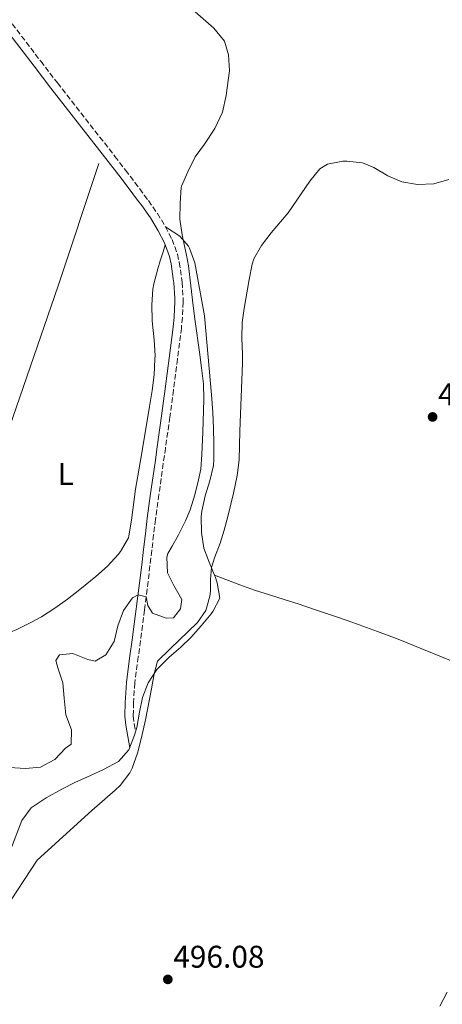
# Model space of a CAD drawing. Units: metres. Extents: x 634693 to 638149, y 4732059 to 4734440.
# Drawn here: x 636888 to 637023, y 4732416 to 4732731 of the extents above; entities that cross this region are included whole.
import ezdxf
from ezdxf.enums import TextEntityAlignment as Align

# ---------------------------------------------------------------- set-up
doc = ezdxf.new("R2010")
doc.units = ezdxf.units.M
doc.header["$MEASUREMENT"] = 0
doc.linetypes.add('DGN Style 3', pattern=[2.435890702152634, 1.739921930109024, -0.6959687720436097])
for name, color, linetype, lineweight in [('Acequia sin especificar', 4, 'Continuous', 0), ('Camino', 7, 'DGN Style 3', 0), ('Cota de punto acotado terreno', 7, 'Continuous', 0), ('Curva de nivel intermedia', 30, 'Continuous', 0), ('Etiqueta de uso rústico', 92, 'Continuous', 0), ('Línea de cambio de uso (parcela vista)', 92, 'Continuous', 0), ('Margen derecho', 7, 'Continuous', 0), ('Punto acotado terreno (símbolo)', 7, 'Continuous', 0)]:
    doc.layers.add(name, color=color, linetype=linetype, lineweight=lineweight)
doc.styles.add('Style-Arial', font='arial.ttf')

# ---------------------------------------------------------------- blocks, each defined once
blk = doc.blocks.new('5PATER')
at = {"layer": 'Punto acotado terreno (símbolo)', "linetype": 'Continuous', "lineweight": 0}
h = blk.add_hatch(color=51, dxfattribs=at)
edge = h.paths.add_edge_path()
edge.add_ellipse((0, 0), major_axis=(-0.1095731443231308, -0.1110710700762829), ratio=0.9994222409660317, start_angle=0, end_angle=360)

msp = doc.modelspace()

# ---------------------------------------------------------------- linework, layer by layer
at = {"layer": 'Acequia sin especificar', "color": 4, "linetype": 'Continuous', "lineweight": 0, "extrusion": (0.5773511569324644, -0.2177196795883026, 0.786933150088819), "elevation": -662291.8935213764, "flags": 128}
msp.add_lwpolyline([(4653017.093692368, 845438.0219647917), (4652975.921551807, 845435.9475391395), (4652921.300220728, 845433.8600797835), (4652920.256228389, 845433.8407005863)], dxfattribs=at)
at = {"layer": 'Camino', "color": 7, "linetype": 'DGN Style 3', "lineweight": 0}
msp.add_polyline3d([(636885.5700000008, 4732729.420000001, 489.1999999999972), (636894.659999999, 4732717.490000002, 489.1499999999943), (636900.0100000022, 4732710.550000002, 489.1300000000048), (636918.3399999985, 4732687.070000002, 489.2200000000013), (636921.7399999984, 4732682.660000001, 489.0500000000029), (636924.7699999991, 4732678.689999999, 488.9700000000011), (636927.7699999987, 4732674.690000001, 488.9400000000024), (636929.100000001, 4732672.910000001, 488.9600000000065), (636931.9499999986, 4732668.82, 489.0899999999965), (636934.519999999, 4732664.540000003, 489.2700000000042), (636936.629999999, 4732660.49, 489.3899999999994), (636938.3500000001, 4732655.78, 489.4400000000023), (636938.9299999991, 4732653.190000001, 489.479999999996), (636939.6700000011, 4732648.240000002, 489.6199999999955), (636939.8099999975, 4732646.810000001, 489.6499999999942), (636940.1600000006, 4732641.820000002, 489.6499999999942), (636940.1700000018, 4732640.520000001, 489.6499999999942), (636939.9400000017, 4732635.53, 489.6000000000057), (636939.6000000017, 4732632.190000001, 489.5599999999977), (636938.3799999993, 4732622.26, 489.3300000000018), (636937.1000000006, 4732612.36, 489.0399999999935), (636935.9200000004, 4732603.710000002, 488.8899999999995), (636934.519999999, 4732593.810000001, 488.8300000000017), (636933.8199999994, 4732588.859999999, 488.8399999999965), (636932.4299999991, 4732578.950000001, 488.929999999993), (636931.3599999985, 4732571.020000001, 489.0500000000029), (636930.7399999971, 4732566.060000001, 489.1600000000035), (636930.1400000004, 4732561.100000001, 489.3099999999978), (636929.5599999991, 4732556.140000001, 489.5299999999987), (636928.9800000002, 4732551.180000001, 489.8099999999977), (636928.379999999, 4732546.220000001, 490.1499999999943), (636927.8500000016, 4732542.040000001, 490.5000000000001), (636927.1899999998, 4732537.100000001, 490.9900000000054), (636926.5199999993, 4732532.180000001, 491.570000000007), (636925.8299999986, 4732527.07, 492.1999999999971), (636924.7399999979, 4732518.720000002, 493.3999999999941), (636924.399999998, 4732513.740000002, 493.6399999999995), (636924.3400000001, 4732512.420000001, 493.7400000000054), (636924.2199999993, 4732508.16, 494.5099999999949), (636924.4899999974, 4732505.600000001, 494.6799999999931), (636924.949999998, 4732502.99, 495.1900000000024)], dxfattribs=at)
at = {"layer": 'Curva de nivel intermedia', "color": 30, "linetype": 'Continuous', "lineweight": 0, "flags": 128}
for points, elevation in [([(636944.060000001, 4732733.300000002), (636949.9599999996, 4732728.09), (636953.3800000016, 4732723.92), (636954.6500000014, 4732719.499999999), (636954.9800000021, 4732714.390000001), (636954.1799999997, 4732709.01), (636953.9000000004, 4732706.510000001), (636952.7900000016, 4732701.210000001), (636950.2800000014, 4732695.949999999), (636946.9800000001, 4732690.969999999), (636944.0300000019, 4732686.930000001), (636941.6400000004, 4732682.130000001), (636939.6200000019, 4732677.560000001), (636939.5100000001, 4732677.140000001), (636939.1799999994, 4732672.149999999), (636939.1500000004, 4732666.979999999), (636939.8299999997, 4732662.029999998), (636940.1400000005, 4732660.359999998), (636941.2000000001, 4732655.470000001), (636941.8300000003, 4732652.039999999), (636943.3700000005, 4732639.27), (636944.0200000008, 4732634.32), (636945.410000001, 4732624.42), (636946.0500000003, 4732619.460000001), (636946.6400000004, 4732614.329999999), (636946.8000000013, 4732609.329999999), (636946.4500000004, 4732598.869999998), (636946.1599999998, 4732591.79), (636945.790000001, 4732587.08), (636945.1100000015, 4732583.679999998), (636943.8700000009, 4732578.819999999), (636942.3800000001, 4732574.050000002), (636940.9500000018, 4732570.56), (636938.6800000009, 4732566.099999999), (636936.6900000017, 4732562.48), (636935.3100000003, 4732560.100000001)], 490.0000000000001), ([(637025.0599999995, 4732679.619999999), (637020.2000000002, 4732678.230000001), (637015.0500000003, 4732678.109999998), (637010.0400000013, 4732678.899999999), (637005.5199999996, 4732680.849999999), (637001.1299999997, 4732683.460000001), (636997.4100000003, 4732684.99), (636992.4300000003, 4732685.58), (636991.2200000011, 4732685.52), (636986.2600000012, 4732684.59), (636983.8700000017, 4732683.07), (636980.6599999998, 4732679.17), (636973.7500000009, 4732668.98), (636968.3300000007, 4732662.63), (636965.1900000002, 4732658.609999998), (636962.7200000002, 4732654.259999999), (636962.2100000007, 4732652.59), (636961.2600000007, 4732647.679999998), (636959.7100000017, 4732638.46), (636959.0700000002, 4732633.909999999), (636958.9400000006, 4732628.909999999), (636959.1500000006, 4732623.909999999), (636959.1600000019, 4732620.99), (636958.3300000003, 4732599.26), (636958.1100000013, 4732590.029999998), (636957.4000000005, 4732585.08), (636956.2200000003, 4732579.349999999), (636954.5900000009, 4732572.390000001), (636953.2300000018, 4732567.58), (636951.9600000001, 4732563.390000001), (636950.2100000001, 4732558.720000001), (636949.2100000008, 4732555.640000001), (636948.88, 4732551.749999999), (636948.9000000001, 4732548.060000001), (636948.6900000002, 4732546.46), (636947.4200000004, 4732541.849999999), (636944.7899999997, 4732537.989999999), (636936.0700000002, 4732529.63), (636932.010000001, 4732525.630000001), (636930.8800000001, 4732521.63), (636930.070000001, 4732516.779999999), (636928.1799999999, 4732506.96), (636926.8800000013, 4732501.24), (636925.5500000014, 4732496.210000001), (636923.8900000007, 4732491.509999998), (636923.0900000005, 4732489.949999998), (636920.0300000005, 4732485.970000001), (636918.4800000016, 4732484.480000001), (636910.9500000012, 4732477.9), (636893.5100000001, 4732462.04), (636883.2300000006, 4732446.230000001)], 495), ([(636935.3100000003, 4732560.100000001), (636934.9500000004, 4732558.91), (636935.2000000007, 4732553.92), (636937.2200000014, 4732549.88), (636939.7500000015, 4732545.41), (636939.3100000012, 4732542.430000001), (636937.0800000007, 4732539.509999999), (636934.7400000002, 4732539.429999999), (636930.3700000005, 4732541.029999998), (636928.890000001, 4732543.430000001), (636928.3800000012, 4732546.220000001), (636925.7700000005, 4732546.880000001), (636923.9800000001, 4732545.92), (636921.1300000002, 4732541.859999998), (636919.2800000019, 4732536.99), (636918.1600000019, 4732532.01), (636915.4599999996, 4732527.699999998), (636912.070000001, 4732525.67), (636909.6799999995, 4732526.209999999), (636904.8899999994, 4732528.08), (636900.6500000015, 4732527.680000001), (636899.4900000015, 4732525.84), (636900.1500000008, 4732523.529999999), (636901.74, 4732518.789999999), (636902.1800000004, 4732513.810000001), (636902.7000000011, 4732508.519999998), (636904.5099999994, 4732503.699999999), (636904.4400000002, 4732499.109999998), (636902.5400000003, 4732497.900000001), (636899.1600000006, 4732494.220000001), (636899.0199999998, 4732494.099999999), (636894.620000001, 4732491.819999999), (636889.7700000008, 4732491.350000001), (636883.0200000004, 4732491.789999999)], 490.0000000000001), ([(637022.1800000005, 4732415.359999998), (637024.4800000006, 4732419.890000001)], 495)]:
    msp.add_lwpolyline(points, dxfattribs=dict(at, elevation=elevation))
at = {"layer": 'Línea de cambio de uso (parcela vista)', "color": 92, "linetype": 'Continuous', "lineweight": 0, "elevation": 495.3000000000029, "flags": 128}
msp.add_lwpolyline([(636950.2199999997, 4732553.210000001), (636950.2227999996, 4732553.208900001)], dxfattribs=at)
at = {"layer": 'Línea de cambio de uso (parcela vista)', "color": 92, "linetype": 'Continuous', "lineweight": 0}
for points in [[(636949.6500000004, 4732605.180000001, 493.1499999999942), (636949.2300000006, 4732610.850000001, 493.1499999999942), (636946.9699999997, 4732636.08, 492.8000000000029), (636943.9199999999, 4732653.07, 491.5200000000041), (636942.25, 4732657.689999999, 490.6399999999995), (636941.8899999997, 4732658.359999999, 490.5), (636939.1500000004, 4732661.5, 489.820000000007), (636934.5199999996, 4732664.539999999, 489.2700000000041)], [(636924.9900000002, 4732580.640000001, 487.2799999999989), (636925.2800000003, 4732582.480000001, 487.3000000000029), (636926.9299999997, 4732592.32, 487.4799999999959), (636929.4400000004, 4732607.100000001, 487.8399999999965), (636930.2699999996, 4732612.230000001, 487.9900000000052), (636930.8700000001, 4732617.210000001, 488.179999999993), (636931.1600000003, 4732622.189999999, 488.3800000000047), (636931.1900000004, 4732623.449999999, 488.4100000000035), (636930.8799999999, 4732628.430000001, 488.5), (636930.3600000005, 4732633.42, 488.5599999999977), (636930.3099999997, 4732634.630000001, 488.5800000000018), (636930.1600000003, 4732639.619999999, 488.6900000000023), (636930.4699999997, 4732644.619999999, 488.8000000000029), (636930.79, 4732646.26, 488.8399999999965), (636932.0999999996, 4732651.109999999, 488.6100000000006), (636932.8700000001, 4732653.66, 488.5800000000018), (636933.7699999996, 4732656.560000001, 489.179999999993), (636934.4100000003, 4732658.800000001, 489.3999999999942)], [(636950.2227999996, 4732553.208900001, 495.2942999999942), (636948.5, 4732557.34, 494.6900000000023), (636946.7999999998, 4732561.850000001, 494.0800000000018), (636945.9900000002, 4732566.82, 493.6699999999983), (636945.9600000001, 4732571.83, 493.3899999999995), (636946.1100000005, 4732573.680000001, 493.320000000007), (636947.1600000003, 4732578.529999999, 493.1600000000035), (636948.7300000006, 4732583.359999999, 493.0500000000029), (636949.8799999999, 4732588.24, 492.9799999999959), (636950.0099999999, 4732590.180000001, 492.9799999999959), (636949.9800000006, 4732595.17, 493.0099999999948), (636949.8700000001, 4732600.180000001, 493.0899999999965), (636949.6500000004, 4732605.180000001, 493.1499999999942)], [(636884.7761000004, 4732534.5902, 486.0200000000041), (636885.0599999997, 4732534.99, 486.0200000000041), (636887.0700000003, 4732535.779999999, 486.0200000000041), (636891.54, 4732537.99, 485.9700000000012), (636894.9699999997, 4732539.9, 485.9400000000023), (636899.1799999997, 4732542.619999999, 485.9799999999959), (636903.2300000006, 4732545.529999999, 486.1000000000058), (636907.1699999999, 4732548.59, 486.2700000000041), (636912.2800000003, 4732552.76, 486.5399999999936), (636915.9900000002, 4732556.08, 486.8000000000029), (636919.4000000004, 4732559.730000001, 487.070000000007), (636920.2100000001, 4732560.720000001, 487.1300000000047), (636922.7100000001, 4732565.08, 487.2899999999936), (636922.8700000001, 4732565.789999999, 487.3000000000029), (636923.6399999997, 4732570.730000001, 487.320000000007), (636924.9900000002, 4732580.640000001, 487.2799999999989)], [(636885.1600000003, 4732465.58, 494.9400000000023), (636888.6900000004, 4732474.720000001, 494.9400000000023), (636891.6699999999, 4732478.75, 494.8699999999953), (636892.2199999997, 4732479.17, 494.8500000000058), (636896.4199999999, 4732481.930000001, 494.6399999999995), (636901.3700000001, 4732484.710000001, 494.3399999999965), (636905.8200000003, 4732486.960000001, 494.1900000000023), (636910.3600000005, 4732489.029999999, 494.1399999999995), (636914.8899999997, 4732491.15, 494.179999999993), (636919.3200000003, 4732493.529999999, 494.3300000000018), (636919.5199999996, 4732493.640000001, 494.3399999999965), (636922.8300000001, 4732497.32, 495.0200000000041), (636924.6699999999, 4732502.01, 495.179999999993), (636925.3600000005, 4732504.439999999, 495.1900000000023), (636926.2300000006, 4732509.350000001, 495.0800000000018), (636927.1699999999, 4732514.07, 495.0200000000041), (636929, 4732518.74, 495.1000000000058), (636931.75, 4732522.960000001, 495.1900000000023), (636932.0800000001, 4732523.350000001, 495.1900000000023), (636935.6500000004, 4732526.91, 495.25), (636939.4000000004, 4732530.199999999, 495.3099999999977), (636942.6299999999, 4732533.289999999, 495.3600000000006), (636945.9600000001, 4732536.970000001, 495.429999999993), (636949.1500000004, 4732540.84, 495.5200000000041), (636949.7000000002, 4732541.550000001, 495.5299999999989), (636951.8399999999, 4732545.859999999, 495.8699999999953), (636951.0700000003, 4732550.77, 495.5800000000018), (636950.4100000003, 4732552.76, 495.3600000000006), (636950.2227999996, 4732553.208900001, 495.2942999999942)], [(636950.2227999996, 4732553.208900001, 495.3000000000029), (636958.29, 4732550.09, 495.3000000000029), (636962.9800000006, 4732548.4, 495.5), (636967.7199999997, 4732546.859999999, 495.9700000000012), (636972.4800000006, 4732545.390000001, 496.5099999999948), (636977.2300000006, 4732543.890000001, 496.929999999993), (636978.7000000002, 4732543.4, 497), (636983.4299999997, 4732541.789999999, 497.1699999999983), (636988.1500000004, 4732540.17, 497.2899999999936), (636992.8799999999, 4732538.529999999, 497.3699999999953), (636997.5899999999, 4732536.869999999, 497.3800000000047), (637002.2999999998, 4732535.16, 497.3099999999977), (637008.8399999999, 4732532.680000001, 497.1000000000058), (637013.4900000002, 4732530.83, 496.929999999993), (637022.7300000006, 4732527.060000001, 496.5299999999989), (637027.3600000005, 4732525.180000001, 496.3000000000029), (637032, 4732523.34, 496.0399999999936), (637037.6600000003, 4732521.16, 495.6900000000023), (637047.0099999999, 4732517.65, 495.0800000000018), (637053.75, 4732515.199999999, 494.6100000000006), (637058.4900000002, 4732513.619999999, 494.3099999999977), (637063.25, 4732512.130000001, 493.9799999999959), (637067.9699999997, 4732510.550000001, 493.4700000000012), (637076.8600000005, 4732507.210000001, 492.1000000000058)]]:
    msp.add_polyline3d(points, dxfattribs=at)
at = {"layer": 'Margen derecho', "color": 7, "linetype": 'Continuous', "lineweight": 0}
for points in [[(636883.4400000006, 4732727.800000001, 489.1999999999972), (636892.5500000013, 4732715.869999999, 489.1499999999943), (636897.909999999, 4732708.910000001, 489.1300000000048), (636916.2399999974, 4732685.430000001, 489.2200000000013), (636919.6299999983, 4732681.040000003, 489.0500000000029), (636922.6499999979, 4732677.08, 488.9700000000011), (636925.640000001, 4732673.09, 488.9400000000024), (636926.9400000017, 4732671.350000001, 488.9600000000065), (636929.7199999979, 4732667.37, 489.0899999999965), (636932.199999999, 4732663.240000002, 489.2700000000042), (636934.1900000004, 4732659.42, 489.3899999999994), (636935.7899999986, 4732655.040000001, 489.4400000000023), (636936.3000000004, 4732652.7, 489.479999999996)], [(636936.3000000004, 4732652.7, 489.479999999996), (636937.0200000001, 4732647.910000001, 489.6199999999955), (636937.1599999988, 4732646.580000001, 489.6499999999942), (636937.4899999973, 4732641.720000002, 489.6499999999942), (636937.4999999985, 4732640.580000003, 489.6499999999942), (636937.2800000017, 4732635.720000003, 489.6000000000057), (636936.9599999997, 4732632.49, 489.5599999999977), (636935.7300000006, 4732622.600000001, 489.3300000000018), (636934.4600000009, 4732612.710000001, 489.0399999999935), (636933.2800000008, 4732604.080000001, 488.8899999999995), (636931.8799999993, 4732594.180000002, 488.8300000000017), (636931.1799999997, 4732589.230000001, 488.8399999999965), (636929.7899999993, 4732579.320000002, 488.929999999993), (636928.7199999987, 4732571.36, 489.0500000000029), (636928.0899999985, 4732566.380000004, 489.1600000000035), (636927.4899999971, 4732561.410000001, 489.3099999999978), (636926.9200000016, 4732556.449999999, 489.5299999999987), (636926.329999997, 4732551.490000002, 489.8099999999977), (636925.7300000002, 4732546.550000002, 490.1499999999943), (636925.1999999983, 4732542.380000001, 490.5000000000001), (636924.5399999989, 4732537.460000002, 490.9900000000054), (636923.8799999995, 4732532.540000002, 491.570000000007), (636923.1900000012, 4732527.420000001, 492.1999999999971), (636922.079999998, 4732518.99, 493.3999999999941), (636921.7399999984, 4732513.880000004, 493.6399999999995), (636921.6800000002, 4732512.520000001, 493.7400000000054), (636921.5500000005, 4732508.050000001, 494.5099999999949), (636921.85, 4732505.230000001, 494.6799999999931), (636923.1099999984, 4732498.010000001, 495.1900000000024)]]:
    msp.add_polyline3d(points, dxfattribs=at)

# ---------------------------------------------------------------- block references
at = {"layer": 'Punto acotado terreno (símbolo)', "color": 7, "linetype": 'Continuous', "lineweight": 0, "xscale": 10, "yscale": 10, "zscale": 10}
for p in [(637019.8500000016, 4732603.760000002, 497.9499999999971), (636935.2800000012, 4732423.930000001, 496.0800000000023)]:
    msp.add_blockref('5PATER', p, dxfattribs=at)

# ---------------------------------------------------------------- texts
at = {"layer": 'Cota de punto acotado terreno', "color": 7, "linetype": 'Continuous', "lineweight": 0, "style": 'Style-Arial'}
for s, p in [('497.95', (637021.5900000009, 4732607.509999999, 497.9499999999971)), ('496.08', (636937.0100000016, 4732427.680000001, 496.0800000000018))]:
    msp.add_text(s, height=7.000000000000002, dxfattribs=at).set_placement(p)
at = {"layer": 'Etiqueta de uso rústico', "color": 92, "linetype": 'Continuous', "lineweight": 0, "style": 'Style-Arial'}
msp.add_text('L', height=7.000000000000002, dxfattribs=at).set_placement((636902.6214203801, 4732585.510009999, 488.2599999999948), align=Align.MIDDLE_CENTER)

doc.saveas('drawing.dxf')
